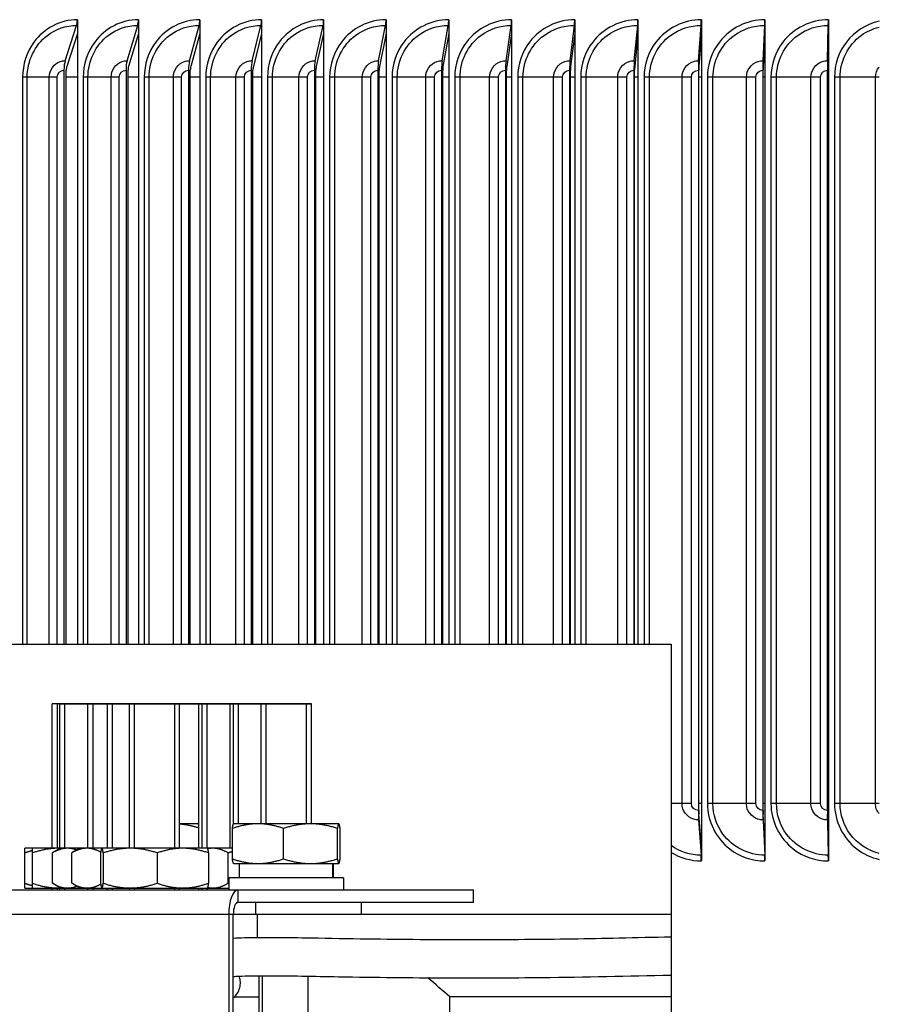
# Model space of a CAD drawing. Units: inches. Extents: x 2 to 86, y 1 to 67.
# Drawn here: x 59.9 to 62.7, y 25 to 28.2 of the extents above; entities that cross this region are included whole.
import ezdxf

# ---------------------------------------------------------------- set-up
doc = ezdxf.new("R2010")
doc.units = ezdxf.units.IN
doc.header["$LTSCALE"] = 4
doc.header["$MEASUREMENT"] = 0
doc.layers.add('INNER-LOUVER', color=1, linetype='Continuous')

msp = doc.modelspace()

# ---------------------------------------------------------------- linework, layer by layer
at = {"color": 84}
for p, q in [((54.81008, 26.1403), (61.99032, 26.1403)), ((61.99032, 26.1403), (61.99032, 25.45999)), ((59.98787, 25.94525), (59.96677, 25.94525)), ((59.96677, 25.4734), (59.96677, 25.94525)), ((60.8138, 25.94525), (59.96677, 25.94525)), ((59.98787, 25.94525), (60.36201, 25.94525)), ((60.01284, 25.94525), (59.99174, 25.94525)), ((59.99174, 25.4734), (59.99174, 25.94525)), ((60.10472, 25.94525), (60.08362, 25.94525)), ((60.08362, 25.4734), (60.08362, 25.94525)), ((60.16841, 25.94525), (60.14731, 25.94525)), ((60.14731, 25.4734), (60.14731, 25.94525)), ((60.24021, 25.94525), (60.21911, 25.94525)), ((60.21911, 25.4734), (60.21911, 25.94525)), ((60.36201, 25.94525), (60.38311, 25.94525)), ((60.37132, 25.94525), (60.36666, 25.94525)), ((60.37132, 25.94525), (60.7927, 25.94525)), ((60.38311, 25.4734), (60.38311, 25.94525)), ((60.46683, 25.94525), (60.44573, 25.94525)), ((60.44573, 25.4734), (60.44573, 25.94525)), ((60.47754, 25.94525), (60.45644, 25.94525)), ((60.45644, 25.4734), (60.45644, 25.94525)), ((60.56942, 25.94525), (60.54832, 25.94525)), ((60.54832, 25.4734), (60.54832, 25.94525)), ((60.58013, 25.94525), (60.55903, 25.94525)), ((60.55903, 25.55248), (60.55903, 25.94525)), ((60.6709, 25.94525), (60.6498, 25.94525)), ((60.6498, 25.5534), (60.6498, 25.94525)), ((60.7927, 25.94525), (60.8138, 25.94525)), ((60.8138, 25.5534), (60.8138, 25.94525)), ((60.44573, 25.5534), (60.38311, 25.5534)), ((60.55568, 25.43875), (60.55568, 25.53804)), ((60.5599, 25.5534), (60.55973, 25.5533)), ((60.9037, 25.5534), (60.5599, 25.5534)), ((60.72303, 25.43875), (60.72303, 25.53804)), ((60.89915, 25.43875), (60.89915, 25.53804)), ((60.9037, 25.5534), (60.90387, 25.5533)), ((60.90791, 25.43875), (60.90791, 25.53804)), ((60.55568, 25.4734), (59.87687, 25.4734)), ((59.99372, 25.4734), (59.96712, 25.45804)), ((60.05741, 25.4734), (60.03082, 25.45804)), ((60.12921, 25.4734), (60.12904, 25.4733)), ((60.47301, 25.4734), (60.47317, 25.4733)), ((59.87687, 25.35875), (59.87687, 25.45804)), ((59.90184, 25.35875), (59.90184, 25.45804)), ((59.96712, 25.35875), (59.96712, 25.45804)), ((60.03082, 25.35875), (60.03082, 25.45804)), ((60.12499, 25.45804), (60.12499, 25.35875)), ((60.13376, 25.45804), (60.13376, 25.35875)), ((60.30987, 25.45804), (60.30987, 25.35875)), ((60.47722, 25.45804), (60.47722, 25.35875)), ((60.54178, 25.35875), (60.54178, 25.45804)), ((61.99032, 25.45999), (61.99032, 24.2577)), ((60.5599, 25.4234), (60.55973, 25.42349)), ((60.5599, 25.4234), (60.9037, 25.4234)), ((60.5783, 25.4234), (60.5783, 25.3764)), ((60.88444, 25.3764), (60.88444, 25.4234)), ((60.88528, 25.4234), (60.88528, 25.3764)), ((60.9037, 25.4234), (60.90387, 25.42349)), ((60.9193, 25.3764), (60.5443, 25.3764)), ((60.5443, 25.3764), (60.5443, 25.3364)), ((60.9193, 25.3764), (60.9193, 25.3364)), ((61.34366, 25.3364), (59.29374, 25.3364)), ((59.87687, 25.3434), (60.5443, 25.3434)), ((59.96677, 25.3364), (59.96677, 25.3434)), ((59.99372, 25.3434), (59.96712, 25.35875)), ((59.99174, 25.3364), (59.99174, 25.3434)), ((60.05741, 25.3434), (60.03082, 25.35875)), ((60.08362, 25.3364), (60.08362, 25.3434)), ((60.12921, 25.3434), (60.12904, 25.34349)), ((60.14731, 25.3364), (60.14731, 25.3434)), ((60.21911, 25.3364), (60.21911, 25.3434)), ((60.38311, 25.3364), (60.38311, 25.3434)), ((60.44573, 25.3364), (60.44573, 25.3434)), ((60.45644, 25.3364), (60.45644, 25.3434)), ((60.47301, 25.3434), (60.47317, 25.34349)), ((60.57353, 25.3364), (60.57353, 25.2964)), ((61.34366, 25.2964), (61.34366, 25.3364)), ((61.34366, 25.2964), (60.57353, 25.2964)), ((60.63202, 25.2564), (60.63202, 25.2964)), ((60.97828, 25.2564), (60.97828, 25.2964)), ((61.99032, 25.2564), (55.62923, 25.2564)), ((60.54386, 25.2564), (60.54386, 24.3989)), ((60.5587, 24.3989), (60.5587, 25.2564)), ((60.63784, 25.18186), (60.63784, 25.2564)), ((60.64259, 25.05663), (60.64259, 24.57523)), ((60.65461, 24.57523), (60.65461, 25.0567)), ((60.80187, 25.05534), (60.80187, 24.57523)), ((61.26677, 24.75436), (61.26677, 24.98727))]:
    msp.add_line(p, q, dxfattribs=at)
at = {"color": 84, "ltscale": 0.179647}
for p, q in [((59.98237, 25.94525), (59.98237, 25.4734)), ((60.00734, 25.94525), (60.00734, 25.4734)), ((60.09922, 25.94525), (60.09922, 25.4734)), ((60.16291, 25.94525), (60.16291, 25.4734)), ((60.23471, 25.94525), (60.23471, 25.4734)), ((60.36751, 25.4734), (60.36751, 25.94525)), ((60.47204, 25.94525), (60.47204, 25.4734))]:
    msp.add_line(p, q, dxfattribs=at)
at = {"color": 84, "ltscale": 0.149172}
for p, q in [((60.57463, 25.94525), (60.57463, 25.5534)), ((60.6654, 25.94525), (60.6654, 25.5534)), ((60.7982, 25.5534), (60.7982, 25.94525))]:
    msp.add_line(p, q, dxfattribs=at)
at = {"color": 84, "ltscale": 0.002567}
for p, q in [((59.98237, 25.3434), (59.98237, 25.3364)), ((60.00734, 25.3434), (60.00734, 25.3364)), ((60.09922, 25.3434), (60.09922, 25.3364)), ((60.16291, 25.3434), (60.16291, 25.3364)), ((60.23471, 25.3434), (60.23471, 25.3364)), ((60.36751, 25.3364), (60.36751, 25.3434)), ((60.47204, 25.3434), (60.47204, 25.3364))]:
    msp.add_line(p, q, dxfattribs=at)
at = {"color": 84}
for major_axis in [(0, 0.08), (0, 0.04)]:
    msp.add_ellipse((60.57353, 25.2564), major_axis=major_axis, ratio=0.3709215, start_param=0, end_param=1.5707963, dxfattribs=at)
for points, weights in [([(60.44573, 25.53968), (60.41255, 25.54977), (60.38311, 25.5524)], [1.003806921, 1.0272478363, 1.0144686944]), ([(60.63936, 25.5534), (60.60052, 25.5534), (60.55568, 25.53804)], [1, 1.0379548493, 1]), ([(60.55568, 25.53804), (60.55785, 25.55221), (60.55973, 25.5533)], [1, 1.03493092381, 1.00556600872]), ([(60.72303, 25.53804), (60.67819, 25.5534), (60.63936, 25.5534)], [1, 1.0379548493, 1]), ([(60.81109, 25.5534), (60.77022, 25.5534), (60.72303, 25.53804)], [1, 1.0379548493, 1]), ([(60.89915, 25.53804), (60.85196, 25.5534), (60.81109, 25.5534)], [1, 1.0379548493, 1]), ([(60.90353, 25.5534), (60.9015, 25.5534), (60.89915, 25.53804)], [1, 1.0379548493, 1]), ([(60.90791, 25.53804), (60.90556, 25.5534), (60.90353, 25.5534)], [1, 1.0379548493, 1]), ([(59.87687, 25.45804), (59.87687, 25.4734), (59.87687, 25.4734)], [1, 1.0379548493, 1]), ([(59.90184, 25.46539), (59.88977, 25.46234), (59.87687, 25.45804)], [1.01505310634, 1.01034762424, 1]), ([(59.90184, 25.45804), (59.90184, 25.4734), (59.90184, 25.4734)], [1, 1.0379548493, 1]), ([(59.98779, 25.4734), (59.9479, 25.4734), (59.90184, 25.45804)], [1, 1.0379548493, 1]), ([(60.01675, 25.4734), (59.99372, 25.4734), (59.96712, 25.45804)], [1, 1.0379548493, 1]), ([(59.99359, 25.47332), (59.99069, 25.4734), (59.98779, 25.4734)], [1.00494937459, 1.0026612896, 1]), ([(60.04705, 25.46741), (60.03145, 25.4734), (60.01675, 25.4734)], [1.01769619985, 1.02390838268, 1]), ([(60.08044, 25.4734), (60.05741, 25.4734), (60.03082, 25.45804)], [1, 1.0379548493, 1]), ([(60.1254, 25.46064), (60.10157, 25.4734), (60.08044, 25.4734)], [1.00595113323, 1.03470019362, 1]), ([(60.12937, 25.4734), (60.12734, 25.4734), (60.12499, 25.45804)], [1, 1.0379548493, 1]), ([(60.13376, 25.45804), (60.13141, 25.4734), (60.12937, 25.4734)], [1, 1.0379548493, 1]), ([(60.22181, 25.4734), (60.18095, 25.4734), (60.13376, 25.45804)], [1, 1.0379548493, 1]), ([(60.30987, 25.45804), (60.26268, 25.4734), (60.22181, 25.4734)], [1, 1.0379548493, 1]), ([(60.39355, 25.4734), (60.35471, 25.4734), (60.30987, 25.45804)], [1, 1.0379548493, 1]), ([(60.47722, 25.45804), (60.43238, 25.4734), (60.39355, 25.4734)], [1, 1.0379548493, 1]), ([(60.47317, 25.4733), (60.47505, 25.47221), (60.47722, 25.45804)], [1.00556600872, 1.03493092381, 1]), ([(60.49216, 25.4734), (60.48338, 25.4734), (60.47441, 25.4713)], [1, 1.01414532086, 1.01774705607]), ([(60.54178, 25.45804), (60.51519, 25.4734), (60.49216, 25.4734)], [1, 1.0379548493, 1]), ([(60.55568, 25.46184), (60.54885, 25.46008), (60.54178, 25.45804)], [1.00850810496, 1.0048820096, 1]), ([(60.55973, 25.42349), (60.55785, 25.42458), (60.55568, 25.43875)], [1.00556600872, 1.03493092381, 1]), ([(60.55568, 25.43875), (60.60052, 25.4234), (60.63936, 25.4234)], [1, 1.0379548493, 1]), ([(60.63936, 25.4234), (60.67819, 25.4234), (60.72303, 25.43875)], [1, 1.0379548493, 1]), ([(60.72303, 25.43875), (60.77022, 25.4234), (60.81109, 25.4234)], [1, 1.0379548493, 1]), ([(60.81109, 25.4234), (60.85196, 25.4234), (60.89915, 25.43875)], [1, 1.0379548493, 1]), ([(60.89915, 25.43875), (60.9015, 25.4234), (60.90353, 25.4234)], [1, 1.0379548493, 1]), ([(60.90353, 25.4234), (60.90556, 25.4234), (60.90791, 25.43875)], [1, 1.0379548493, 1]), ([(59.87687, 25.3434), (59.87687, 25.3434), (59.87687, 25.35875)], [1, 1.0379548493, 1]), ([(59.87687, 25.35875), (59.88977, 25.35445), (59.90184, 25.3514)], [1, 1.01034762424, 1.01505310634]), ([(59.90184, 25.35875), (59.9479, 25.3434), (59.98779, 25.3434)], [1, 1.0379548493, 1]), ([(59.90184, 25.3434), (59.90184, 25.3434), (59.90184, 25.35875)], [1, 1.0379548493, 1]), ([(59.96712, 25.35875), (59.99372, 25.3434), (60.01675, 25.3434)], [1, 1.0379548493, 1]), ([(59.98779, 25.3434), (59.99069, 25.3434), (59.99359, 25.34347)], [1, 1.0026612896, 1.00494937459]), ([(60.01675, 25.3434), (60.03145, 25.3434), (60.04705, 25.34938)], [1, 1.02390838268, 1.01769619985]), ([(60.03082, 25.35875), (60.05741, 25.3434), (60.08044, 25.3434)], [1, 1.0379548493, 1]), ([(60.08044, 25.3434), (60.10157, 25.3434), (60.1254, 25.35615)], [1, 1.03470019362, 1.00595113323]), ([(60.12499, 25.35875), (60.12734, 25.3434), (60.12937, 25.3434)], [1, 1.0379548493, 1]), ([(60.12937, 25.3434), (60.13141, 25.3434), (60.13376, 25.35875)], [1, 1.0379548493, 1]), ([(60.13376, 25.35875), (60.18095, 25.3434), (60.22181, 25.3434)], [1, 1.0379548493, 1]), ([(60.22181, 25.3434), (60.26268, 25.3434), (60.30987, 25.35875)], [1, 1.0379548493, 1]), ([(60.30987, 25.35875), (60.35471, 25.3434), (60.39355, 25.3434)], [1, 1.0379548493, 1]), ([(60.39355, 25.3434), (60.43238, 25.3434), (60.47722, 25.35875)], [1, 1.0379548493, 1]), ([(60.47722, 25.35875), (60.47505, 25.34458), (60.47317, 25.34349)], [1, 1.03493092381, 1.00556600872]), ([(60.47441, 25.34549), (60.48338, 25.3434), (60.49216, 25.3434)], [1.01774705607, 1.01414532086, 1]), ([(60.49216, 25.3434), (60.51519, 25.3434), (60.54178, 25.35875)], [1, 1.0379548493, 1]), ([(60.54178, 25.35875), (60.54304, 25.35839), (60.5443, 25.35803)], [1, 1.0008676316, 1.00169559582])]:
    msp.add_rational_spline(points, weights, degree=2, dxfattribs=at)
for points, knots in [([(60.5587, 25.17973), (60.58165, 25.18092), (60.60699, 25.18155), (60.69527, 25.18246), (60.76559, 25.1813), (60.96032, 25.17775), (61.07789, 25.17606), (61.30056, 25.17467), (61.40649, 25.1748), (61.61452, 25.1765), (61.71663, 25.17807), (61.87637, 25.18142), (61.93307, 25.18278), (61.99032, 25.18429)], [2.6747048, 2.6747048, 2.6747048, 2.6747048, 2.8820679, 2.8820679, 3.347579, 3.347579, 4.1764617, 4.1764617, 5.0053445, 5.0053445, 5.8342273, 5.8342273, 6.2823576, 6.2823576, 6.2823576, 6.2823576]), ([(60.5587, 25.05427), (60.56443, 25.05461), (60.57046, 25.0549), (60.60352, 25.05627), (60.63504, 25.05672), (60.74062, 25.05676), (60.82374, 25.05489), (61.02588, 25.05139), (61.14066, 25.05019), (61.36074, 25.0494), (61.46604, 25.04982), (61.70952, 25.05245), (61.84855, 25.05526), (61.99032, 25.05897)], [2.6526296, 2.6526296, 2.6526296, 2.6526296, 2.7128336, 2.7128336, 2.9687567, 2.9687567, 3.5026018, 3.5026018, 4.3314845, 4.3314845, 5.1603673, 5.1603673, 6.2720497, 6.2720497, 6.2720497, 6.2720497]), ([(60.5587, 24.98407), (60.56201, 24.98678), (60.56531, 24.99003), (60.57257, 24.99922), (60.5761, 25.00567), (60.5806, 25.01865), (60.5816, 25.02508), (60.582, 25.03744), (60.58114, 25.04304), (60.57933, 25.0505), (60.57852, 25.05302), (60.57768, 25.0552)], [0.74723567, 0.74723567, 0.74723567, 0.74723567, 0.755706271, 0.755706271, 0.767655814, 0.767655814, 0.779553102, 0.779553102, 0.793734275, 0.793734275, 0.802966816, 0.802966816, 0.802966816, 0.802966816]), ([(60.56239, 24.98733), (60.56309, 24.98733), (60.5638, 24.98733), (60.58688, 24.98734), (60.61295, 24.98733), (60.64259, 24.98732)], [-2.83605702, -2.83605702, -2.83605702, -2.83605702, -2.81762182, -2.81762182, -2.23992443, -2.23992443, -2.23992443, -2.23992443]), ([(61.99032, 24.98731), (61.95201, 24.98731), (61.9141, 24.9873), (61.65252, 24.98724), (61.44669, 24.98722), (61.26677, 24.98727)], [-2.1853107, -2.1853107, -2.1853107, -2.1853107, -1.8723093, -1.8723093, -0.0000686, -0.0000686, -0.0000686, -0.0000686])]:
    msp.add_open_spline(points, degree=3, knots=knots, dxfattribs=at)
msp.add_open_spline([(61.26677, 24.98727), (61.24282, 25.00817), (61.21883, 25.02913), (61.19485, 25.05006)], degree=3, dxfattribs=at)
at = {"layer": 'INNER-LOUVER'}
for p, q in [((60.04892, 28.18199), (60.04892, 26.1403)), ((60.24838, 28.18199), (60.24838, 26.1403)), ((60.44914, 28.18199), (60.44914, 26.1403)), ((60.65108, 28.18199), (60.65108, 26.1403)), ((60.8541, 28.18199), (60.8541, 26.1403)), ((61.05809, 28.18199), (61.05809, 26.1403)), ((61.26295, 28.18199), (61.26295, 26.1403)), ((61.46856, 28.18199), (61.46856, 26.1403)), ((61.67481, 28.18199), (61.67481, 26.1403)), ((61.88159, 28.18199), (61.88159, 26.1403)), ((62.0888, 28.18199), (62.0888, 25.43199)), ((62.29632, 28.18199), (62.29632, 25.43199)), ((62.50404, 28.18199), (62.50404, 25.43199)), ((60.00917, 28.04795), (60.04651, 28.16343)), ((60.04892, 28.1372), (60.01405, 28.02938)), ((60.21165, 28.04795), (60.24616, 28.16343)), ((60.24838, 28.1372), (60.21616, 28.02938)), ((60.41544, 28.04795), (60.4471, 28.16343)), ((60.44914, 28.1372), (60.41958, 28.02938)), ((60.62044, 28.04795), (60.64922, 28.16343)), ((60.65108, 28.1372), (60.62421, 28.02938)), ((60.82654, 28.04795), (60.85243, 28.16343)), ((60.8541, 28.1372), (60.82993, 28.02938)), ((61.03362, 28.04795), (61.05661, 28.16343)), ((61.05809, 28.1372), (61.03663, 28.02938)), ((61.24157, 28.04795), (61.26165, 28.16343)), ((61.26295, 28.1372), (61.2442, 28.02938)), ((61.45029, 28.04795), (61.46745, 28.16343)), ((61.46856, 28.1372), (61.45254, 28.02938)), ((61.65967, 28.04795), (61.67389, 28.16343)), ((61.67481, 28.1372), (61.66153, 28.02938)), ((61.86958, 28.04795), (61.88086, 28.16343)), ((61.88159, 28.1372), (61.87106, 28.02938)), ((62.07992, 28.04795), (62.08826, 28.16343)), ((62.0888, 28.1372), (62.08101, 28.02938)), ((62.29058, 28.04795), (62.29597, 28.16343)), ((62.29632, 28.1372), (62.29129, 28.02938)), ((62.50145, 28.04795), (62.50388, 28.16343)), ((62.50404, 28.1372), (62.50177, 28.02938)), ((60.00515, 28.01699), (60.00515, 26.1403)), ((60.01245, 26.1403), (60.01245, 28.01699)), ((60.20794, 28.01699), (60.20794, 26.1403)), ((60.21468, 26.1403), (60.21468, 28.01699)), ((60.41204, 28.01699), (60.41204, 26.1403)), ((60.41822, 26.1403), (60.41822, 28.01699)), ((60.61735, 28.01699), (60.61735, 26.1403)), ((60.62297, 26.1403), (60.62297, 28.01699)), ((60.82375, 28.01699), (60.82375, 26.1403)), ((60.82881, 26.1403), (60.82881, 28.01699)), ((61.03114, 28.01699), (61.03114, 26.1403)), ((61.03564, 26.1403), (61.03564, 28.01699)), ((61.23941, 28.01699), (61.23941, 26.1403)), ((61.24334, 26.1403), (61.24334, 28.01699)), ((61.44845, 28.01699), (61.44845, 26.1403)), ((61.4518, 26.1403), (61.4518, 28.01699)), ((61.65814, 28.01699), (61.65814, 26.1403)), ((61.66091, 26.1403), (61.66091, 28.01699)), ((61.86837, 28.01699), (61.86837, 26.1403)), ((61.87057, 26.1403), (61.87057, 28.01699)), ((62.07903, 28.01699), (62.07903, 25.59699)), ((62.08066, 25.59699), (62.08066, 28.01699)), ((62.29001, 28.01699), (62.29001, 25.59699)), ((62.29106, 25.59699), (62.29106, 28.01699)), ((62.50119, 28.01699), (62.50119, 25.59699)), ((62.50166, 25.59699), (62.50166, 28.01699)), ((59.98325, 27.99449), (59.86989, 27.99449)), ((59.86989, 27.99449), (59.86989, 26.1403)), ((59.885, 26.1403), (59.885, 27.99449)), ((59.95723, 26.1403), (59.95723, 27.99449)), ((59.98325, 26.1403), (59.98325, 27.99449)), ((60.04892, 27.99449), (60.01245, 27.99449)), ((60.18588, 27.99449), (60.06809, 27.99449)), ((60.06809, 27.99449), (60.06809, 26.1403)), ((60.08351, 26.1403), (60.08351, 27.99449)), ((60.15936, 26.1403), (60.15936, 27.99449)), ((60.18588, 26.1403), (60.18588, 27.99449)), ((60.24838, 27.99449), (60.21468, 27.99449)), ((60.38985, 27.99449), (60.26768, 27.99449)), ((60.26768, 27.99449), (60.26768, 26.1403)), ((60.2834, 26.1403), (60.2834, 27.99449)), ((60.36282, 26.1403), (60.36282, 27.99449)), ((60.38985, 26.1403), (60.38985, 27.99449)), ((60.44914, 27.99449), (60.41822, 27.99449)), ((60.59503, 27.99449), (60.46855, 27.99449)), ((60.46855, 27.99449), (60.46855, 26.1403)), ((60.48457, 26.1403), (60.48457, 27.99449)), ((60.56752, 26.1403), (60.56752, 27.99449)), ((60.59503, 26.1403), (60.59503, 27.99449)), ((60.65108, 27.99449), (60.62297, 27.99449)), ((60.80132, 27.99449), (60.6706, 27.99449)), ((60.6706, 27.99449), (60.6706, 26.1403)), ((60.68691, 26.1403), (60.68691, 27.99449)), ((60.77335, 26.1403), (60.77335, 27.99449)), ((60.80132, 26.1403), (60.80132, 27.99449)), ((60.8541, 27.99449), (60.82881, 27.99449)), ((61.00861, 27.99449), (60.87372, 27.99449)), ((60.87372, 27.99449), (60.87372, 26.1403)), ((60.89031, 26.1403), (60.89031, 27.99449)), ((60.98018, 26.1403), (60.98018, 27.99449)), ((61.00861, 26.1403), (61.00861, 27.99449)), ((61.05809, 27.99449), (61.03564, 27.99449)), ((61.21679, 27.99449), (61.0778, 27.99449)), ((61.0778, 27.99449), (61.0778, 26.1403)), ((61.09465, 26.1403), (61.09465, 27.99449)), ((61.18792, 26.1403), (61.18792, 27.99449)), ((61.21679, 26.1403), (61.21679, 27.99449)), ((61.26295, 27.99449), (61.24334, 27.99449)), ((61.42575, 27.99449), (61.28273, 27.99449)), ((61.28273, 27.99449), (61.28273, 26.1403)), ((61.29984, 26.1403), (61.29984, 27.99449)), ((61.39646, 26.1403), (61.39646, 27.99449)), ((61.42575, 26.1403), (61.42575, 27.99449)), ((61.46856, 27.99449), (61.4518, 27.99449)), ((61.63537, 27.99449), (61.48841, 27.99449)), ((61.48841, 27.99449), (61.48841, 26.1403)), ((61.50577, 26.1403), (61.50577, 27.99449)), ((61.60567, 26.1403), (61.60567, 27.99449)), ((61.63537, 26.1403), (61.63537, 27.99449)), ((61.67481, 27.99449), (61.66091, 27.99449)), ((61.84555, 27.99449), (61.69472, 27.99449)), ((61.69472, 27.99449), (61.69472, 26.1403)), ((61.71232, 26.1403), (61.71232, 27.99449)), ((61.81546, 26.1403), (61.81546, 27.99449)), ((61.84555, 26.1403), (61.84555, 27.99449)), ((61.88159, 27.99449), (61.87057, 27.99449)), ((62.05617, 27.99449), (61.90155, 27.99449)), ((61.90155, 27.99449), (61.90155, 26.1403)), ((61.91938, 26.1403), (61.91938, 27.99449)), ((62.0257, 25.61949), (62.0257, 27.99449)), ((62.05617, 25.61949), (62.05617, 27.99449)), ((62.0888, 27.99449), (62.08066, 27.99449)), ((62.26712, 27.99449), (62.10879, 27.99449)), ((62.10879, 27.99449), (62.10879, 25.61949)), ((62.12684, 25.61949), (62.12684, 27.99449)), ((62.23629, 25.61949), (62.23629, 27.99449)), ((62.26712, 25.61949), (62.26712, 27.99449)), ((62.29632, 27.99449), (62.29106, 27.99449)), ((62.47828, 27.99449), (62.31633, 27.99449)), ((62.31633, 27.99449), (62.31633, 25.61949)), ((62.3346, 25.61949), (62.3346, 27.99449)), ((62.44712, 25.61949), (62.44712, 27.99449)), ((62.47828, 25.61949), (62.47828, 27.99449)), ((62.50404, 27.99449), (62.50166, 27.99449)), ((62.66965, 27.99449), (62.52407, 27.99449)), ((62.52407, 27.99449), (62.52407, 25.61949)), ((62.54253, 25.61949), (62.54253, 27.99449)), ((62.65806, 25.61949), (62.65806, 27.99449)), ((62.05617, 25.61949), (61.99032, 25.61949)), ((62.0888, 25.61949), (62.08066, 25.61949)), ((62.26712, 25.61949), (62.10879, 25.61949)), ((62.29632, 25.61949), (62.29106, 25.61949)), ((62.47828, 25.61949), (62.31633, 25.61949)), ((62.50404, 25.61949), (62.50166, 25.61949)), ((62.66965, 25.61949), (62.52407, 25.61949)), ((62.07992, 25.56604), (62.08826, 25.45055)), ((62.0888, 25.47678), (62.08101, 25.5846)), ((62.29058, 25.56604), (62.29597, 25.45055)), ((62.29632, 25.47678), (62.29129, 25.5846)), ((62.50145, 25.56604), (62.50388, 25.45055)), ((62.50404, 25.47678), (62.50177, 25.5846))]:
    msp.add_line(p, q, dxfattribs=at)
for centre, major_axis, ratio, start_param, end_param in [((60.04163, 28.18199), (0, 0.025), 0.2917918, 3.8756906, 4.712389), ((60.24164, 28.18199), (0, 0.025), 0.2696294, 3.8756906, 4.712389), ((60.44295, 28.18199), (0, 0.025), 0.2473232, 3.8756906, 4.712389), ((60.64546, 28.18199), (0, 0.025), 0.2248852, 3.8756906, 4.712389), ((60.84904, 28.18199), (0, 0.025), 0.2023272, 3.8756906, 4.712389), ((61.0536, 28.18199), (0, 0.025), 0.1796614, 3.8756906, 4.712389), ((61.25903, 28.18199), (0, 0.025), 0.1568998, 3.8756906, 4.712389), ((61.4652, 28.18199), (0, 0.025), 0.1340545, 3.8756906, 4.712389), ((61.67203, 28.18199), (0, 0.025), 0.1111377, 3.8756906, 4.712389), ((61.87939, 28.18199), (0, 0.025), 0.0881617, 3.8756906, 4.712389), ((62.08717, 28.18199), (0, 0.025), 0.0651387, 3.8756906, 4.712389), ((62.29527, 28.18199), (0, 0.025), 0.042081, 3.8756906, 4.712389), ((62.50356, 28.18199), (0, 0.025), 0.0190008, 3.8756906, 4.712389), ((60.01732, 28.01699), (0, 0.04169), 0.2917918, 0.7340979, 1.5707963), ((60.21918, 28.01699), (0, 0.04169), 0.2696294, 0.7340979, 1.5707963), ((60.42235, 28.01699), (0, 0.04169), 0.2473232, 0.7340979, 1.5707963), ((60.62672, 28.01699), (0, 0.04169), 0.2248852, 0.7340979, 1.5707963), ((60.83219, 28.01699), (0, 0.04169), 0.2023272, 0.7340979, 1.5707963), ((61.03864, 28.01699), (0, 0.04169), 0.1796614, 0.7340979, 1.5707963), ((61.24595, 28.01699), (0, 0.04169), 0.1568998, 0.7340979, 1.5707963), ((61.45404, 28.01699), (0, 0.04169), 0.1340545, 0.7340979, 1.5707963), ((61.66277, 28.01699), (0, 0.04169), 0.1111377, 0.7340979, 1.5707963), ((61.87204, 28.01699), (0, 0.04169), 0.0881617, 0.7340979, 1.5707963), ((62.08174, 28.01699), (0, 0.04169), 0.0651387, 0.7340979, 1.5707963), ((62.29176, 28.01699), (0, 0.04169), 0.042081, 0.7340979, 1.5707963), ((62.50198, 28.01699), (0, 0.04169), 0.0190008, 0.7340979, 1.5707963), ((60.01732, 28.01699), (0, -0.01669), 0.2917918, 3.8756906, 4.712389), ((60.21918, 28.01699), (0, -0.01669), 0.2696294, 3.8756906, 4.712389), ((60.42235, 28.01699), (0, -0.01669), 0.2473232, 3.8756906, 4.712389), ((60.62672, 28.01699), (0, -0.01669), 0.2248852, 3.8756906, 4.712389), ((60.83219, 28.01699), (0, -0.01669), 0.2023272, 3.8756906, 4.712389), ((61.03864, 28.01699), (0, -0.01669), 0.1796614, 3.8756906, 4.712389), ((61.24595, 28.01699), (0, -0.01669), 0.1568998, 3.8756906, 4.712389), ((61.45404, 28.01699), (0, -0.01669), 0.1340545, 3.8756906, 4.712389), ((61.66277, 28.01699), (0, -0.01669), 0.1111377, 3.8756906, 4.712389), ((61.87204, 28.01699), (0, -0.01669), 0.0881617, 3.8756906, 4.712389), ((62.08174, 28.01699), (0, -0.01669), 0.0651387, 3.8756906, 4.712389), ((62.29176, 28.01699), (0, -0.01669), 0.042081, 3.8756906, 4.712389), ((62.50198, 28.01699), (0, -0.01669), 0.0190008, 3.8756906, 4.712389), ((62.08174, 25.59699), (0, -0.04169), 0.0651387, 4.712389, 5.5490874), ((62.08174, 25.59699), (0, 0.01669), 0.0651387, 1.5707963, 2.4074947), ((62.29176, 25.59699), (0, -0.04169), 0.042081, 4.712389, 5.5490874), ((62.29176, 25.59699), (0, 0.01669), 0.042081, 1.5707963, 2.4074947), ((62.50198, 25.59699), (0, -0.04169), 0.0190008, 4.712389, 5.5490874), ((62.50198, 25.59699), (0, 0.01669), 0.0190008, 1.5707963, 2.4074947), ((62.08717, 25.43199), (0, -0.025), 0.0651387, 1.5707963, 2.4074947), ((62.29527, 25.43199), (0, -0.025), 0.042081, 1.5707963, 2.4074947), ((62.50356, 25.43199), (0, -0.025), 0.0190008, 1.5707963, 2.4074947)]:
    msp.add_ellipse(centre, major_axis=major_axis, ratio=ratio, start_param=start_param, end_param=end_param, dxfattribs=at)
for points, knots in [([(60.04892, 28.18199), (59.99419, 28.18199), (59.94027, 28.15421), (59.90703, 28.10897), (59.88315, 28.07646), (59.86989, 28.03554), (59.86989, 27.99449)], [1.5707963, 1.5707963, 1.5707963, 1.5707963, 2.4848617, 2.4848617, 2.4848617, 3.1415927, 3.1415927, 3.1415927, 3.1415927]), ([(60.24838, 28.18199), (60.19328, 28.18199), (60.13898, 28.15421), (60.1055, 28.10897), (60.08144, 28.07646), (60.06809, 28.03554), (60.06809, 27.99449)], [1.5707963, 1.5707963, 1.5707963, 1.5707963, 2.4848617, 2.4848617, 2.4848617, 3.1415927, 3.1415927, 3.1415927, 3.1415927]), ([(60.44914, 28.18199), (60.3937, 28.18199), (60.33904, 28.15421), (60.30534, 28.10897), (60.28113, 28.07646), (60.26768, 28.03554), (60.26768, 27.99449)], [1.5707963, 1.5707963, 1.5707963, 1.5707963, 2.4848617, 2.4848617, 2.4848617, 3.1415927, 3.1415927, 3.1415927, 3.1415927]), ([(60.65108, 28.18199), (60.59533, 28.18199), (60.54035, 28.15421), (60.50644, 28.10897), (60.48208, 28.07646), (60.46855, 28.03554), (60.46855, 27.99449)], [1.5707963, 1.5707963, 1.5707963, 1.5707963, 2.4848617, 2.4848617, 2.4848617, 3.1415927, 3.1415927, 3.1415927, 3.1415927]), ([(60.8541, 28.18199), (60.79807, 28.18199), (60.74279, 28.15421), (60.7087, 28.10897), (60.68421, 28.07646), (60.6706, 28.03554), (60.6706, 27.99449)], [1.5707963, 1.5707963, 1.5707963, 1.5707963, 2.4848617, 2.4848617, 2.4848617, 3.1415927, 3.1415927, 3.1415927, 3.1415927]), ([(61.05809, 28.18199), (61.00181, 28.18199), (60.94627, 28.15421), (60.91201, 28.10897), (60.8874, 28.07646), (60.87372, 28.03554), (60.87372, 27.99449)], [1.5707963, 1.5707963, 1.5707963, 1.5707963, 2.4848617, 2.4848617, 2.4848617, 3.1415927, 3.1415927, 3.1415927, 3.1415927]), ([(61.26295, 28.18199), (61.20644, 28.18199), (61.15067, 28.15421), (61.11626, 28.10897), (61.09154, 28.07646), (61.0778, 28.03554), (61.0778, 27.99449)], [1.5707963, 1.5707963, 1.5707963, 1.5707963, 2.4848617, 2.4848617, 2.4848617, 3.1415927, 3.1415927, 3.1415927, 3.1415927]), ([(61.46856, 28.18199), (61.41185, 28.18199), (61.35588, 28.15421), (61.32134, 28.10897), (61.29653, 28.07646), (61.28273, 28.03554), (61.28273, 27.99449)], [1.5707963, 1.5707963, 1.5707963, 1.5707963, 2.4848617, 2.4848617, 2.4848617, 3.1415927, 3.1415927, 3.1415927, 3.1415927]), ([(61.67481, 28.18199), (61.61794, 28.18199), (61.56179, 28.15421), (61.52714, 28.10897), (61.50225, 28.07646), (61.48841, 28.03554), (61.48841, 27.99449)], [1.5707963, 1.5707963, 1.5707963, 1.5707963, 2.4848617, 2.4848617, 2.4848617, 3.1415927, 3.1415927, 3.1415927, 3.1415927]), ([(61.88159, 28.18199), (61.8246, 28.18199), (61.7683, 28.15421), (61.73356, 28.10897), (61.70859, 28.07646), (61.69472, 28.03554), (61.69472, 27.99449)], [1.5707963, 1.5707963, 1.5707963, 1.5707963, 2.4848617, 2.4848617, 2.4848617, 3.1415927, 3.1415927, 3.1415927, 3.1415927]), ([(62.0888, 28.18199), (62.0317, 28.18199), (61.97529, 28.15421), (61.94047, 28.10897), (61.91546, 28.07646), (61.90155, 28.03554), (61.90155, 27.99449)], [1.5707963, 1.5707963, 1.5707963, 1.5707963, 2.4848617, 2.4848617, 2.4848617, 3.1415927, 3.1415927, 3.1415927, 3.1415927]), ([(62.29632, 28.18199), (62.23915, 28.18199), (62.18265, 28.15421), (62.14778, 28.10897), (62.12272, 28.07646), (62.10879, 28.03554), (62.10879, 27.99449)], [1.5707963, 1.5707963, 1.5707963, 1.5707963, 2.4848617, 2.4848617, 2.4848617, 3.1415927, 3.1415927, 3.1415927, 3.1415927]), ([(62.50404, 28.18199), (62.44683, 28.18199), (62.39028, 28.15421), (62.35537, 28.10897), (62.33028, 28.07646), (62.31633, 28.03554), (62.31633, 27.99449)], [1.5707963, 1.5707963, 1.5707963, 1.5707963, 2.4848617, 2.4848617, 2.4848617, 3.1415927, 3.1415927, 3.1415927, 3.1415927]), ([(62.6697, 28.17702), (62.62789, 28.16713), (62.58939, 28.14299), (62.56313, 28.10897), (62.53803, 28.07646), (62.52407, 28.03554), (62.52407, 27.99449)], [1.7975726, 1.7975726, 1.7975726, 1.7975726, 2.4848617, 2.4848617, 2.4848617, 3.1415927, 3.1415927, 3.1415927, 3.1415927]), ([(59.885, 27.99449), (59.885, 28.04732), (59.91018, 28.09949), (59.95089, 28.13073), (59.97835, 28.1518), (60.01235, 28.16343), (60.04651, 28.16343)], [1.5707963, 1.5707963, 1.5707963, 1.5707963, 2.5089053, 2.5089053, 2.5089053, 3.1415927, 3.1415927, 3.1415927, 3.1415927]), ([(60.08351, 27.99449), (60.08351, 28.04732), (60.10888, 28.09949), (60.14987, 28.13073), (60.17752, 28.1518), (60.21176, 28.16343), (60.24616, 28.16343)], [1.5707963, 1.5707963, 1.5707963, 1.5707963, 2.5089053, 2.5089053, 2.5089053, 3.1415927, 3.1415927, 3.1415927, 3.1415927]), ([(60.2834, 27.99449), (60.2834, 28.04732), (60.30894, 28.09949), (60.3502, 28.13073), (60.37803, 28.1518), (60.41249, 28.16343), (60.4471, 28.16343)], [1.5707963, 1.5707963, 1.5707963, 1.5707963, 2.5089053, 2.5089053, 2.5089053, 3.1415927, 3.1415927, 3.1415927, 3.1415927]), ([(60.48457, 27.99449), (60.48457, 28.04732), (60.51027, 28.09949), (60.55177, 28.13073), (60.57976, 28.1518), (60.61442, 28.16343), (60.64922, 28.16343)], [1.5707963, 1.5707963, 1.5707963, 1.5707963, 2.5089053, 2.5089053, 2.5089053, 3.1415927, 3.1415927, 3.1415927, 3.1415927]), ([(60.68691, 27.99449), (60.68691, 28.04732), (60.71275, 28.09949), (60.75447, 28.13073), (60.78262, 28.1518), (60.81745, 28.16343), (60.85243, 28.16343)], [1.5707963, 1.5707963, 1.5707963, 1.5707963, 2.5089053, 2.5089053, 2.5089053, 3.1415927, 3.1415927, 3.1415927, 3.1415927]), ([(60.89031, 27.99449), (60.89031, 28.04732), (60.91627, 28.09949), (60.9582, 28.13073), (60.98647, 28.1518), (61.02148, 28.16343), (61.05661, 28.16343)], [1.5707963, 1.5707963, 1.5707963, 1.5707963, 2.5089053, 2.5089053, 2.5089053, 3.1415927, 3.1415927, 3.1415927, 3.1415927]), ([(61.09465, 27.99449), (61.09465, 28.04732), (61.12074, 28.09949), (61.16284, 28.13073), (61.19123, 28.1518), (61.22638, 28.16343), (61.26165, 28.16343)], [1.5707963, 1.5707963, 1.5707963, 1.5707963, 2.5089053, 2.5089053, 2.5089053, 3.1415927, 3.1415927, 3.1415927, 3.1415927]), ([(61.29984, 27.99449), (61.29984, 28.04732), (61.32603, 28.09949), (61.36829, 28.13073), (61.39679, 28.1518), (61.43206, 28.16343), (61.46745, 28.16343)], [1.5707963, 1.5707963, 1.5707963, 1.5707963, 2.5089053, 2.5089053, 2.5089053, 3.1415927, 3.1415927, 3.1415927, 3.1415927]), ([(61.50577, 27.99449), (61.50577, 28.04732), (61.53204, 28.09949), (61.57443, 28.13073), (61.60302, 28.1518), (61.63839, 28.16343), (61.67389, 28.16343)], [1.5707963, 1.5707963, 1.5707963, 1.5707963, 2.5089053, 2.5089053, 2.5089053, 3.1415927, 3.1415927, 3.1415927, 3.1415927]), ([(61.71232, 27.99449), (61.71232, 28.04732), (61.73866, 28.09949), (61.78116, 28.13073), (61.80982, 28.1518), (61.84529, 28.16343), (61.88086, 28.16343)], [1.5707963, 1.5707963, 1.5707963, 1.5707963, 2.5089053, 2.5089053, 2.5089053, 3.1415927, 3.1415927, 3.1415927, 3.1415927]), ([(61.91938, 27.99449), (61.91938, 28.04732), (61.94578, 28.09949), (61.98837, 28.13073), (62.01709, 28.1518), (62.05262, 28.16343), (62.08826, 28.16343)], [1.5707963, 1.5707963, 1.5707963, 1.5707963, 2.5089053, 2.5089053, 2.5089053, 3.1415927, 3.1415927, 3.1415927, 3.1415927]), ([(62.12684, 27.99449), (62.12684, 28.04732), (62.15329, 28.09949), (62.19594, 28.13073), (62.2247, 28.1518), (62.26029, 28.16343), (62.29597, 28.16343)], [1.5707963, 1.5707963, 1.5707963, 1.5707963, 2.5089053, 2.5089053, 2.5089053, 3.1415927, 3.1415927, 3.1415927, 3.1415927]), ([(62.3346, 27.99449), (62.3346, 28.04732), (62.36108, 28.09949), (62.40377, 28.13073), (62.43256, 28.1518), (62.46817, 28.16343), (62.50388, 28.16343)], [1.5707963, 1.5707963, 1.5707963, 1.5707963, 2.5089053, 2.5089053, 2.5089053, 3.1415927, 3.1415927, 3.1415927, 3.1415927]), ([(62.54253, 27.99449), (62.54253, 28.04732), (62.56904, 28.09949), (62.61174, 28.13073), (62.62907, 28.1434), (62.64886, 28.15266), (62.66965, 28.15803)], [1.5707963, 1.5707963, 1.5707963, 1.5707963, 2.5089053, 2.5089053, 2.5089053, 2.889418, 2.889418, 2.889418, 2.889418]), ([(59.95723, 27.99449), (59.95723, 28.01674), (59.9722, 28.03815), (59.99271, 28.0452), (59.99801, 28.04701), (60.00359, 28.04795), (60.00917, 28.04795)], [1.5707963, 1.5707963, 1.5707963, 1.5707963, 2.8194687, 2.8194687, 2.8194687, 3.1415927, 3.1415927, 3.1415927, 3.1415927]), ([(60.15936, 27.99449), (60.15936, 28.01674), (60.17443, 28.03815), (60.19508, 28.0452), (60.20041, 28.04701), (60.20603, 28.04795), (60.21165, 28.04795)], [1.5707963, 1.5707963, 1.5707963, 1.5707963, 2.8194687, 2.8194687, 2.8194687, 3.1415927, 3.1415927, 3.1415927, 3.1415927]), ([(60.36282, 27.99449), (60.36282, 28.01674), (60.37799, 28.03815), (60.39878, 28.0452), (60.40414, 28.04701), (60.40979, 28.04795), (60.41544, 28.04795)], [1.5707963, 1.5707963, 1.5707963, 1.5707963, 2.8194687, 2.8194687, 2.8194687, 3.1415927, 3.1415927, 3.1415927, 3.1415927]), ([(60.56752, 27.99449), (60.56752, 28.01674), (60.58278, 28.03815), (60.60368, 28.0452), (60.60907, 28.04701), (60.61476, 28.04795), (60.62044, 28.04795)], [1.5707963, 1.5707963, 1.5707963, 1.5707963, 2.8194687, 2.8194687, 2.8194687, 3.1415927, 3.1415927, 3.1415927, 3.1415927]), ([(60.77335, 27.99449), (60.77335, 28.01674), (60.78868, 28.03815), (60.80969, 28.0452), (60.81511, 28.04701), (60.82082, 28.04795), (60.82654, 28.04795)], [1.5707963, 1.5707963, 1.5707963, 1.5707963, 2.8194687, 2.8194687, 2.8194687, 3.1415927, 3.1415927, 3.1415927, 3.1415927]), ([(60.98018, 27.99449), (60.98018, 28.01674), (60.99559, 28.03815), (61.01669, 28.0452), (61.02214, 28.04701), (61.02788, 28.04795), (61.03362, 28.04795)], [1.5707963, 1.5707963, 1.5707963, 1.5707963, 2.8194687, 2.8194687, 2.8194687, 3.1415927, 3.1415927, 3.1415927, 3.1415927]), ([(61.18792, 27.99449), (61.18792, 28.01674), (61.2034, 28.03815), (61.22458, 28.0452), (61.23005, 28.04701), (61.23581, 28.04795), (61.24157, 28.04795)], [1.5707963, 1.5707963, 1.5707963, 1.5707963, 2.8194687, 2.8194687, 2.8194687, 3.1415927, 3.1415927, 3.1415927, 3.1415927]), ([(61.39646, 27.99449), (61.39646, 28.01674), (61.41199, 28.03815), (61.43324, 28.0452), (61.43873, 28.04701), (61.44451, 28.04795), (61.45029, 28.04795)], [1.5707963, 1.5707963, 1.5707963, 1.5707963, 2.8194687, 2.8194687, 2.8194687, 3.1415927, 3.1415927, 3.1415927, 3.1415927]), ([(61.60567, 27.99449), (61.60567, 28.01674), (61.62125, 28.03815), (61.64257, 28.0452), (61.64807, 28.04701), (61.65387, 28.04795), (61.65967, 28.04795)], [1.5707963, 1.5707963, 1.5707963, 1.5707963, 2.8194687, 2.8194687, 2.8194687, 3.1415927, 3.1415927, 3.1415927, 3.1415927]), ([(61.81546, 27.99449), (61.81546, 28.01674), (61.83107, 28.03815), (61.85244, 28.0452), (61.85796, 28.04701), (61.86377, 28.04795), (61.86958, 28.04795)], [1.5707963, 1.5707963, 1.5707963, 1.5707963, 2.8194687, 2.8194687, 2.8194687, 3.1415927, 3.1415927, 3.1415927, 3.1415927]), ([(62.0257, 27.99449), (62.0257, 28.01674), (62.04135, 28.03815), (62.06276, 28.0452), (62.06828, 28.04701), (62.0741, 28.04795), (62.07992, 28.04795)], [1.5707963, 1.5707963, 1.5707963, 1.5707963, 2.8194687, 2.8194687, 2.8194687, 3.1415927, 3.1415927, 3.1415927, 3.1415927]), ([(62.23629, 27.99449), (62.23629, 28.01674), (62.25196, 28.03815), (62.2734, 28.0452), (62.27893, 28.04701), (62.28475, 28.04795), (62.29058, 28.04795)], [1.5707963, 1.5707963, 1.5707963, 1.5707963, 2.8194687, 2.8194687, 2.8194687, 3.1415927, 3.1415927, 3.1415927, 3.1415927]), ([(62.44712, 27.99449), (62.44712, 28.01674), (62.4628, 28.03815), (62.48425, 28.0452), (62.48978, 28.04701), (62.49562, 28.04795), (62.50145, 28.04795)], [1.5707963, 1.5707963, 1.5707963, 1.5707963, 2.8194687, 2.8194687, 2.8194687, 3.1415927, 3.1415927, 3.1415927, 3.1415927]), ([(62.07992, 25.56604), (62.05735, 25.56604), (62.03563, 25.58146), (62.02849, 25.60257), (62.02665, 25.60801), (62.0257, 25.61375), (62.0257, 25.61949)], [1.5707963, 1.5707963, 1.5707963, 1.5707963, 2.8194687, 2.8194687, 2.8194687, 3.1415927, 3.1415927, 3.1415927, 3.1415927]), ([(62.10879, 25.61949), (62.10879, 25.56236), (62.13655, 25.50587), (62.1818, 25.47099), (62.21431, 25.44593), (62.25524, 25.43199), (62.29632, 25.43199)], [-3.1415927, -3.1415927, -3.1415927, -3.1415927, -2.2275273, -2.2275273, -2.2275273, -1.5707963, -1.5707963, -1.5707963, -1.5707963]), ([(62.29597, 25.45055), (62.24306, 25.45055), (62.19083, 25.47699), (62.15956, 25.5196), (62.13848, 25.54833), (62.12684, 25.58386), (62.12684, 25.61949)], [1.5707963, 1.5707963, 1.5707963, 1.5707963, 2.5089053, 2.5089053, 2.5089053, 3.1415927, 3.1415927, 3.1415927, 3.1415927]), ([(62.29058, 25.56604), (62.26798, 25.56604), (62.24624, 25.58146), (62.23908, 25.60257), (62.23724, 25.60801), (62.23629, 25.61375), (62.23629, 25.61949)], [1.5707963, 1.5707963, 1.5707963, 1.5707963, 2.8194687, 2.8194687, 2.8194687, 3.1415927, 3.1415927, 3.1415927, 3.1415927]), ([(62.31633, 25.61949), (62.31633, 25.56236), (62.34413, 25.50587), (62.38942, 25.47099), (62.42197, 25.44593), (62.46294, 25.43199), (62.50404, 25.43199)], [-3.1415927, -3.1415927, -3.1415927, -3.1415927, -2.2275273, -2.2275273, -2.2275273, -1.5707963, -1.5707963, -1.5707963, -1.5707963]), ([(62.50388, 25.45055), (62.45093, 25.45055), (62.39865, 25.47699), (62.36736, 25.5196), (62.34625, 25.54833), (62.3346, 25.58386), (62.3346, 25.61949)], [1.5707963, 1.5707963, 1.5707963, 1.5707963, 2.5089053, 2.5089053, 2.5089053, 3.1415927, 3.1415927, 3.1415927, 3.1415927]), ([(62.50145, 25.56604), (62.47883, 25.56604), (62.45707, 25.58146), (62.44991, 25.60257), (62.44806, 25.60801), (62.44712, 25.61375), (62.44712, 25.61949)], [1.5707963, 1.5707963, 1.5707963, 1.5707963, 2.8194687, 2.8194687, 2.8194687, 3.1415927, 3.1415927, 3.1415927, 3.1415927]), ([(62.52407, 25.61949), (62.52407, 25.56236), (62.55189, 25.50587), (62.5972, 25.47099), (62.61852, 25.45459), (62.64344, 25.44295), (62.66965, 25.43686)], [-3.1415927, -3.1415927, -3.1415927, -3.1415927, -2.2275273, -2.2275273, -2.2275273, -1.7975726, -1.7975726, -1.7975726, -1.7975726]), ([(62.66972, 25.45608), (62.63233, 25.46594), (62.59821, 25.48844), (62.57531, 25.5196), (62.55419, 25.54833), (62.54253, 25.58386), (62.54253, 25.61949)], [1.822971, 1.822971, 1.822971, 1.822971, 2.5089053, 2.5089053, 2.5089053, 3.1415927, 3.1415927, 3.1415927, 3.1415927]), ([(62.66976, 25.58668), (62.66588, 25.59142), (62.66282, 25.59678), (62.66086, 25.60257), (62.65901, 25.60801), (62.65806, 25.61375), (62.65806, 25.61949)], [2.47696382, 2.47696382, 2.47696382, 2.47696382, 2.81946872, 2.81946872, 2.81946872, 3.14159265, 3.14159265, 3.14159265, 3.14159265])]:
    msp.add_open_spline(points, degree=3, knots=knots, dxfattribs=at)
for points in [[(60.04891, 28.1321), (60.04843, 28.13232), (60.04796, 28.13253), (60.04748, 28.13275)], [(60.24837, 28.13201), (60.24792, 28.13221), (60.24747, 28.13242), (60.24701, 28.13262)], [(60.44913, 28.13192), (60.4487, 28.13211), (60.44827, 28.1323), (60.44784, 28.13249)], [(60.65107, 28.13182), (60.65067, 28.132), (60.65027, 28.13218), (60.64987, 28.13236)], [(60.85409, 28.13173), (60.85372, 28.1319), (60.85335, 28.13207), (60.85298, 28.13223)], [(61.05808, 28.13164), (61.05775, 28.13179), (61.05741, 28.13195), (61.05707, 28.1321)], [(61.26294, 28.13155), (61.26264, 28.13169), (61.26233, 28.13182), (61.26203, 28.13196)], [(61.46854, 28.13146), (61.46828, 28.13158), (61.46801, 28.1317), (61.46775, 28.13182)], [(61.6748, 28.13137), (61.67457, 28.13147), (61.67434, 28.13157), (61.67412, 28.13168)], [(61.88158, 28.13128), (61.8814, 28.13136), (61.88121, 28.13145), (61.88103, 28.13153)], [(62.08879, 28.13119), (62.08865, 28.13125), (62.08851, 28.13132), (62.08837, 28.13138)], [(62.29631, 28.1311), (62.29621, 28.13114), (62.29612, 28.13119), (62.29603, 28.13123)], [(62.50403, 28.13101), (62.50399, 28.13103), (62.50394, 28.13105), (62.5039, 28.13107)], [(59.98325, 27.99449), (59.98325, 28.00627), (59.99368, 28.01699), (60.00515, 28.01699)], [(60.18588, 27.99449), (60.18588, 28.00627), (60.19639, 28.01699), (60.20794, 28.01699)], [(60.38985, 27.99449), (60.38985, 28.00627), (60.40042, 28.01699), (60.41204, 28.01699)], [(60.59503, 27.99449), (60.59503, 28.00627), (60.60566, 28.01699), (60.61735, 28.01699)], [(60.80132, 27.99449), (60.80132, 28.00627), (60.812, 28.01699), (60.82375, 28.01699)], [(61.00861, 27.99449), (61.00861, 28.00627), (61.01934, 28.01699), (61.03114, 28.01699)], [(61.21679, 27.99449), (61.21679, 28.00627), (61.22757, 28.01699), (61.23941, 28.01699)], [(61.42575, 27.99449), (61.42575, 28.00627), (61.43656, 28.01699), (61.44845, 28.01699)], [(61.63537, 27.99449), (61.63537, 28.00627), (61.64621, 28.01699), (61.65814, 28.01699)], [(61.84555, 27.99449), (61.84555, 28.00627), (61.85642, 28.01699), (61.86837, 28.01699)], [(62.05617, 27.99449), (62.05617, 28.00627), (62.06706, 28.01699), (62.07903, 28.01699)], [(62.26712, 27.99449), (62.26712, 28.00627), (62.27802, 28.01699), (62.29001, 28.01699)], [(62.47828, 27.99449), (62.47828, 28.00627), (62.4892, 28.01699), (62.50119, 28.01699)], [(62.65806, 27.99449), (62.65806, 28.00633), (62.66251, 28.01794), (62.6699, 28.02727)], [(62.07903, 25.59699), (62.06706, 25.59699), (62.05617, 25.60771), (62.05617, 25.61949)], [(62.29001, 25.59699), (62.27802, 25.59699), (62.26712, 25.60771), (62.26712, 25.61949)], [(62.50119, 25.59699), (62.4892, 25.59699), (62.47828, 25.60771), (62.47828, 25.61949)], [(62.08826, 25.45055), (62.05342, 25.45055), (62.01866, 25.46167), (61.99032, 25.48184)], [(62.08823, 25.48286), (62.08837, 25.48292), (62.08851, 25.48299), (62.08865, 25.48305)], [(62.29589, 25.48301), (62.29598, 25.48306), (62.29608, 25.4831), (62.29617, 25.48314)], [(62.50376, 25.48317), (62.5038, 25.48319), (62.50385, 25.48321), (62.50389, 25.48323)], [(61.99032, 25.45999), (62.0197, 25.44181), (62.05422, 25.43199), (62.0888, 25.43199)]]:
    msp.add_open_spline(points, degree=3, dxfattribs=at)

doc.saveas('drawing.dxf')
